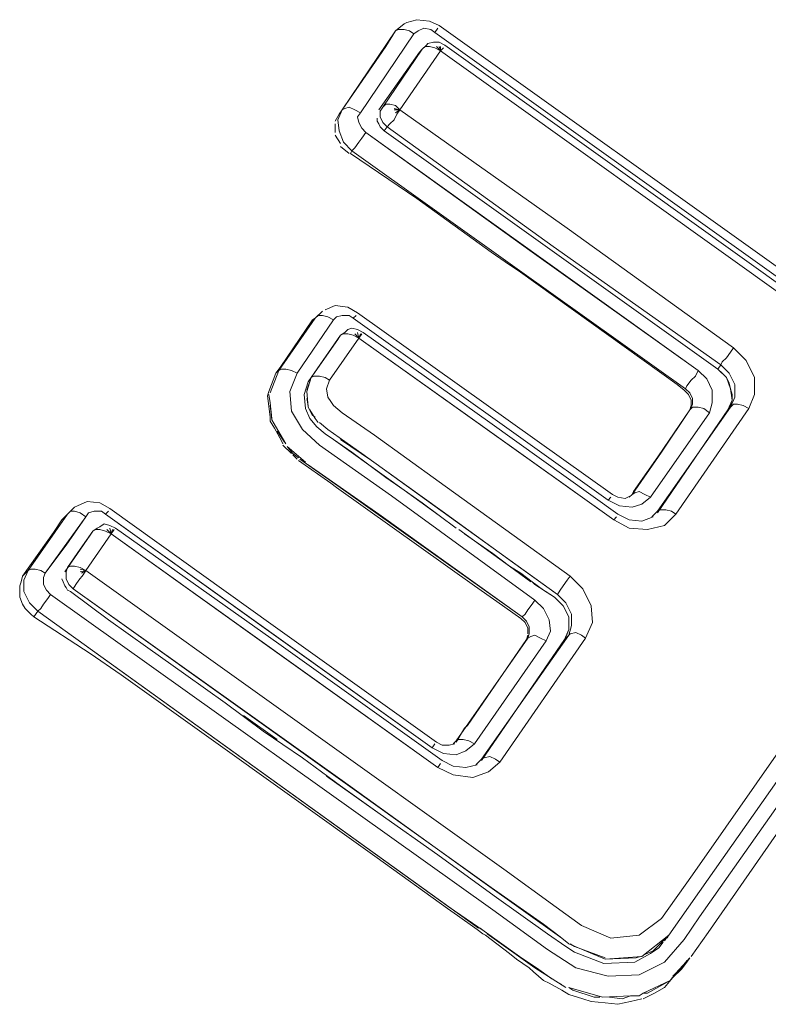
# Model space of a CAD drawing. Units: millimetres. Extents: x -2184 to 21936, y -422 to 15643.
# Drawn here: x 11214 to 11217, y 4580 to 4583 of the extents above; entities that cross this region are included whole.
import ezdxf

# ---------------------------------------------------------------- set-up
doc = ezdxf.new("R2010")
doc.units = ezdxf.units.MM
doc.layers.add('_____1', color=160, linetype='Continuous')

msp = doc.modelspace()

# ---------------------------------------------------------------- linework, layer by layer
at = {"layer": '_____1', "color": 7, "lineweight": 0}
for p, q in [((11215.3152, 4583.1317), (11215.344, 4583.1557)), ((11215.3152, 4583.1317), (11215.344, 4583.1557)), ((11215.344, 4583.1557), (11215.3536, 4583.1605)), ((11215.3536, 4583.1605), (11215.3872, 4583.1701)), ((11215.3872, 4583.1701), (11215.4304, 4583.1653)), ((11215.4304, 4583.1653), (11215.464, 4583.1509)), ((11216.9616, 4582.0805), (11215.464, 4583.1509)), ((11215.3152, 4583.1317), (11215.1328, 4582.8629)), ((11215.3152, 4583.1317), (11215.1328, 4582.8629)), ((11215.1952, 4582.8533), (11215.3776, 4583.1221)), ((11215.3776, 4583.1221), (11215.1952, 4582.8533)), ((11215.2816, 4583.0789), (11215.3056, 4583.1173)), ((11215.3152, 4583.1317), (11215.3056, 4583.1173)), ((11215.3152, 4583.1317), (11215.3056, 4583.1173)), ((11215.3152, 4583.1317), (11215.3248, 4583.1365)), ((11215.3248, 4583.1365), (11215.3152, 4583.1317)), ((11215.3248, 4583.1365), (11215.344, 4583.1365)), ((11215.344, 4583.1365), (11215.3248, 4583.1365)), ((11215.344, 4583.1365), (11215.3632, 4583.1317)), ((11215.3632, 4583.1317), (11215.344, 4583.1365)), ((11215.3632, 4583.1317), (11215.3776, 4583.1221)), ((11215.3776, 4583.1221), (11215.3632, 4583.1317)), ((11215.3776, 4583.1221), (11215.392, 4583.1317)), ((11215.3776, 4583.1221), (11215.392, 4583.1317)), ((11215.392, 4583.1317), (11215.4112, 4583.1413)), ((11215.392, 4583.1317), (11215.4112, 4583.1413)), ((11215.4112, 4583.1413), (11215.4352, 4583.1365)), ((11215.4112, 4583.1413), (11215.4352, 4583.1365)), ((11215.4352, 4583.1365), (11215.4496, 4583.1269)), ((11215.4352, 4583.1365), (11215.4496, 4583.1269)), ((11215.4592, 4583.1413), (11215.4496, 4583.1269)), ((11215.4592, 4583.1413), (11215.4496, 4583.1269)), ((11216.9472, 4582.0565), (11215.4496, 4583.1269)), ((11215.4496, 4583.1269), (11216.9472, 4582.0565)), ((11215.4064, 4583.0693), (11215.4208, 4583.0837)), ((11215.4208, 4583.0837), (11215.4064, 4583.0693)), ((11215.4256, 4583.0885), (11215.4208, 4583.0837)), ((11215.4448, 4583.0933), (11215.4256, 4583.0885)), ((11215.464, 4583.0933), (11215.4448, 4583.0933)), ((11215.4832, 4583.0837), (11215.464, 4583.0933)), ((11216.8848, 4582.0805), (11215.4832, 4583.0837)), ((11215.2816, 4583.0789), (11215.1232, 4582.8485)), ((11215.3968, 4583.0597), (11215.2576, 4582.8629)), ((11215.3968, 4583.0597), (11215.2576, 4582.8629)), ((11215.4064, 4583.0693), (11215.272, 4582.8725)), ((11215.4064, 4583.0693), (11215.272, 4582.8725)), ((11215.4688, 4583.0645), (11215.3296, 4582.8629)), ((11215.3296, 4582.8629), (11215.4688, 4583.0645)), ((11215.4064, 4583.0693), (11215.3968, 4583.0597)), ((11215.3968, 4583.0597), (11215.4064, 4583.0693)), ((11215.416, 4583.0789), (11215.4064, 4583.0693)), ((11215.416, 4583.0789), (11215.4064, 4583.0693)), ((11215.4304, 4583.0789), (11215.416, 4583.0789)), ((11215.4304, 4583.0789), (11215.416, 4583.0789)), ((11215.4496, 4583.0741), (11215.4304, 4583.0789)), ((11215.4496, 4583.0741), (11215.4304, 4583.0789)), ((11215.4688, 4583.0645), (11215.4496, 4583.0741)), ((11215.4688, 4583.0645), (11215.4496, 4583.0741)), ((11215.4688, 4583.0645), (11215.4544, 4583.0789)), ((11215.4688, 4583.0645), (11215.4544, 4583.0789)), ((11215.4688, 4583.0645), (11215.464, 4583.0789)), ((11215.4688, 4583.0645), (11215.464, 4583.0789)), ((11215.4688, 4583.0645), (11215.4688, 4583.0789)), ((11215.4688, 4583.0645), (11215.4688, 4583.0789)), ((11215.4784, 4583.0741), (11215.4688, 4583.0645)), ((11215.4688, 4583.0645), (11215.4784, 4583.0741)), ((11216.8704, 4582.0613), (11215.4688, 4583.0645)), ((11215.4688, 4583.0645), (11216.8704, 4582.0613)), ((11215.2816, 4582.8821), (11215.272, 4582.8725)), ((11215.2816, 4582.8821), (11215.272, 4582.8725)), ((11215.296, 4582.8821), (11215.2816, 4582.8821)), ((11215.296, 4582.8821), (11215.2816, 4582.8821)), ((11215.3152, 4582.8773), (11215.296, 4582.8821)), ((11215.3152, 4582.8773), (11215.296, 4582.8821)), ((11215.1232, 4582.8485), (11215.1088, 4582.8245)), ((11215.1184, 4582.8293), (11215.1328, 4582.8629)), ((11215.1184, 4582.8293), (11215.1328, 4582.8629)), ((11215.1328, 4582.8629), (11215.1232, 4582.8485)), ((11215.1328, 4582.8629), (11215.1232, 4582.8485)), ((11215.1424, 4582.8677), (11215.1328, 4582.8629)), ((11215.1328, 4582.8629), (11215.1424, 4582.8677)), ((11215.1568, 4582.8725), (11215.1424, 4582.8677)), ((11215.1424, 4582.8677), (11215.1568, 4582.8725)), ((11215.176, 4582.8629), (11215.1568, 4582.8725)), ((11215.1568, 4582.8725), (11215.176, 4582.8629)), ((11215.1952, 4582.8533), (11215.176, 4582.8629)), ((11215.176, 4582.8629), (11215.1952, 4582.8533)), ((11215.1856, 4582.8389), (11215.1952, 4582.8533)), ((11215.1856, 4582.8389), (11215.1952, 4582.8533)), ((11215.272, 4582.8725), (11215.2624, 4582.8581)), ((11215.272, 4582.8725), (11215.2624, 4582.8581)), ((11215.2624, 4582.8581), (11215.2624, 4582.8389)), ((11215.2624, 4582.8581), (11215.2624, 4582.8389)), ((11215.3296, 4582.8629), (11215.3104, 4582.8677)), ((11215.3296, 4582.8629), (11215.3104, 4582.8677)), ((11215.3296, 4582.8629), (11215.3104, 4582.8629)), ((11215.3296, 4582.8629), (11215.3104, 4582.8629)), ((11215.32, 4582.8485), (11215.3104, 4582.8293)), ((11215.32, 4582.8485), (11215.3104, 4582.8293)), ((11215.3296, 4582.8629), (11215.3152, 4582.8773)), ((11215.3296, 4582.8629), (11215.3152, 4582.8773)), ((11215.3296, 4582.8629), (11215.3152, 4582.8533)), ((11215.3296, 4582.8629), (11215.3152, 4582.8533)), ((11215.3296, 4582.8629), (11215.32, 4582.8485)), ((11215.3296, 4582.8629), (11215.32, 4582.8485)), ((11215.3296, 4582.8629), (11215.9008, 4582.4597)), ((11215.1088, 4582.8149), (11215.1088, 4582.7861)), ((11215.1232, 4582.7909), (11215.1184, 4582.8293)), ((11215.1232, 4582.7909), (11215.1184, 4582.8293)), ((11215.1904, 4582.8197), (11215.1856, 4582.8389)), ((11215.1904, 4582.8197), (11215.1856, 4582.8389)), ((11215.2, 4582.8005), (11215.1904, 4582.8197)), ((11215.2, 4582.8005), (11215.1904, 4582.8197)), ((11215.2528, 4582.8245), (11215.2528, 4582.8341)), ((11215.2528, 4582.8245), (11215.2576, 4582.8149)), ((11215.2576, 4582.8149), (11215.2624, 4582.8053)), ((11215.2624, 4582.8389), (11215.272, 4582.8197)), ((11215.2624, 4582.8389), (11215.272, 4582.8197)), ((11215.272, 4582.8197), (11215.2864, 4582.8053)), ((11215.272, 4582.8197), (11215.2864, 4582.8053)), ((11215.296, 4582.8149), (11215.2864, 4582.8053)), ((11215.296, 4582.8149), (11215.2864, 4582.8053)), ((11215.3104, 4582.8293), (11215.296, 4582.8149)), ((11215.3104, 4582.8293), (11215.296, 4582.8149)), ((11215.1376, 4582.7525), (11215.1232, 4582.7909)), ((11215.1376, 4582.7525), (11215.1232, 4582.7909)), ((11215.2144, 4582.7861), (11215.2, 4582.8005)), ((11215.2144, 4582.7861), (11215.2, 4582.8005)), ((11215.2, 4582.7669), (11215.2144, 4582.7861)), ((11215.2144, 4582.7861), (11215.2, 4582.7669)), ((11216.3472, 4581.9749), (11215.2144, 4582.7861)), ((11215.2144, 4582.7861), (11215.7808, 4582.3781)), ((11215.2624, 4582.8053), (11215.272, 4582.7957)), ((11215.2768, 4582.7909), (11215.272, 4582.7957)), ((11215.2768, 4582.7909), (11215.2864, 4582.8053)), ((11215.2768, 4582.7909), (11216.4144, 4581.9797)), ((11215.2768, 4582.7909), (11216.4144, 4581.9797)), ((11215.2864, 4582.8053), (11215.8528, 4582.3973)), ((11215.1088, 4582.7765), (11215.128, 4582.7477)), ((11215.1664, 4582.7237), (11215.1376, 4582.7525)), ((11215.1664, 4582.7237), (11215.1376, 4582.7525)), ((11215.176, 4582.7333), (11215.1904, 4582.7525)), ((11215.1904, 4582.7525), (11215.176, 4582.7333)), ((11215.1904, 4582.7525), (11215.2, 4582.7669)), ((11215.2, 4582.7669), (11215.1904, 4582.7525)), ((11215.128, 4582.7381), (11215.1568, 4582.7141)), ((11215.1664, 4582.7237), (11215.1616, 4582.7141)), ((11215.1616, 4582.7141), (11215.1664, 4582.7237)), ((11215.3872, 4582.5605), (11215.1616, 4582.7141)), ((11215.1664, 4582.7237), (11215.176, 4582.7333)), ((11215.176, 4582.7333), (11215.1664, 4582.7237)), ((11215.1664, 4582.7237), (11215.7376, 4582.3157)), ((11215.1664, 4582.7237), (11215.7376, 4582.3157)), ((11215.6416, 4582.3781), (11215.3872, 4582.5605)), ((11215.9008, 4582.4597), (11216.4672, 4582.0517)), ((11215.704, 4582.3349), (11215.6416, 4582.3781)), ((11215.7808, 4582.3781), (11216.3472, 4581.9749)), ((11215.8528, 4582.3973), (11216.424, 4581.9941)), ((11215.7328, 4582.3157), (11215.704, 4582.3349)), ((11216.2752, 4581.9269), (11215.7328, 4582.3157)), ((11215.7376, 4582.3157), (11216.304, 4581.9125)), ((11215.7376, 4582.3157), (11216.304, 4581.9125)), ((11215.0416, 4582.1525), (11215.0656, 4582.1765)), ((11215.0416, 4582.1525), (11215.0656, 4582.1765)), ((11215.0752, 4582.1813), (11215.1088, 4582.1957)), ((11215.1088, 4582.1957), (11215.152, 4582.1909)), ((11215.152, 4582.1909), (11215.1856, 4582.1717)), ((11215.0416, 4582.1525), (11214.9168, 4581.9749)), ((11215.0416, 4582.1525), (11214.9168, 4581.9749)), ((11214.9216, 4581.9845), (11215.032, 4582.1477)), ((11214.9792, 4581.9653), (11215.104, 4582.1477)), ((11215.104, 4582.1477), (11214.9792, 4581.9653)), ((11215.0416, 4582.1525), (11215.032, 4582.1477)), ((11215.032, 4582.1477), (11215.0416, 4582.1525)), ((11215.0416, 4582.1525), (11215.0512, 4582.1621)), ((11215.0512, 4582.1621), (11215.0416, 4582.1525)), ((11215.0512, 4582.1621), (11215.0656, 4582.1621)), ((11215.0656, 4582.1621), (11215.0512, 4582.1621)), ((11215.0656, 4582.1621), (11215.0848, 4582.1573)), ((11215.0848, 4582.1573), (11215.0656, 4582.1621)), ((11215.0848, 4582.1573), (11215.104, 4582.1477)), ((11215.104, 4582.1477), (11215.0848, 4582.1573)), ((11215.104, 4582.1477), (11215.1136, 4582.1573)), ((11215.104, 4582.1477), (11215.1136, 4582.1573)), ((11215.1136, 4582.1573), (11215.1328, 4582.1621)), ((11215.1136, 4582.1573), (11215.1328, 4582.1621)), ((11215.1328, 4582.1621), (11215.1568, 4582.1621)), ((11215.1328, 4582.1621), (11215.1568, 4582.1621)), ((11215.1568, 4582.1621), (11215.1712, 4582.1525)), ((11215.1568, 4582.1621), (11215.1712, 4582.1525)), ((11215.1808, 4582.1621), (11215.1712, 4582.1525)), ((11215.1712, 4582.1525), (11215.1808, 4582.1621)), ((11215.1712, 4582.1525), (11216.04, 4581.5333)), ((11216.04, 4581.5333), (11215.1712, 4582.1525)), ((11216.0544, 4581.5525), (11215.1856, 4582.1717)), ((11215.152, 4582.1141), (11215.1424, 4582.1045)), ((11215.1664, 4582.1189), (11215.152, 4582.1141)), ((11215.1856, 4582.1141), (11215.1664, 4582.1189)), ((11215.2048, 4582.1045), (11215.1856, 4582.1141)), ((11215.1184, 4582.0805), (11215.0176, 4581.9365)), ((11215.1184, 4582.0805), (11215.0176, 4581.9365)), ((11215.128, 4582.0949), (11215.0272, 4581.9509)), ((11215.128, 4582.0949), (11215.0272, 4581.9509)), ((11215.1904, 4582.0853), (11215.0896, 4581.9413)), ((11215.0896, 4581.9413), (11215.1904, 4582.0853)), ((11215.128, 4582.0949), (11215.1184, 4582.0805)), ((11215.1184, 4582.0805), (11215.128, 4582.0949)), ((11215.1424, 4582.1045), (11215.128, 4582.0949)), ((11215.128, 4582.0949), (11215.1424, 4582.1045)), ((11215.1376, 4582.0997), (11215.128, 4582.0949)), ((11215.1376, 4582.0997), (11215.128, 4582.0949)), ((11215.152, 4582.0997), (11215.1376, 4582.0997)), ((11215.152, 4582.0997), (11215.1376, 4582.0997)), ((11215.1712, 4582.0949), (11215.152, 4582.0997)), ((11215.1712, 4582.0949), (11215.152, 4582.0997)), ((11215.1904, 4582.0853), (11215.1712, 4582.0949)), ((11215.1904, 4582.0853), (11215.1712, 4582.0949)), ((11215.1904, 4582.0853), (11215.176, 4582.0997)), ((11215.1904, 4582.0853), (11215.176, 4582.0997)), ((11215.1904, 4582.0853), (11215.1856, 4582.1045)), ((11215.1904, 4582.0853), (11215.1856, 4582.1045)), ((11215.1904, 4582.0853), (11215.2, 4582.0997)), ((11215.1904, 4582.0853), (11215.1952, 4582.0997)), ((11215.1904, 4582.0853), (11215.1952, 4582.0997)), ((11215.1904, 4582.0853), (11215.2, 4582.0997)), ((11215.6272, 4581.7733), (11215.1904, 4582.0853)), ((11215.1904, 4582.0853), (11216.0592, 4581.4661)), ((11215.6368, 4581.7973), (11215.2048, 4582.1045)), ((11216.4672, 4582.0517), (11216.4576, 4582.0373)), ((11216.4672, 4582.0517), (11216.4576, 4582.0373)), ((11216.4672, 4582.0517), (11216.5104, 4582.0085)), ((11216.5104, 4582.0085), (11216.4672, 4582.0517)), ((11216.4432, 4582.0181), (11216.4288, 4582.0037)), ((11216.4432, 4582.0181), (11216.4288, 4582.0037)), ((11216.4576, 4582.0373), (11216.4432, 4582.0181)), ((11216.4576, 4582.0373), (11216.4432, 4582.0181)), ((11216.5104, 4582.0085), (11216.5392, 4581.9509)), ((11216.5392, 4581.9509), (11216.5104, 4582.0085)), ((11214.9168, 4581.9749), (11214.888, 4581.8981)), ((11214.888, 4581.8981), (11214.9168, 4581.9749)), ((11214.9072, 4581.9653), (11214.9216, 4581.9845)), ((11214.9168, 4581.9749), (11214.9072, 4581.9653)), ((11214.9072, 4581.9653), (11214.9168, 4581.9749)), ((11214.9168, 4581.9749), (11214.9264, 4581.9797)), ((11214.9264, 4581.9797), (11214.9168, 4581.9749)), ((11214.9264, 4581.9797), (11214.9408, 4581.9797)), ((11214.9408, 4581.9797), (11214.9264, 4581.9797)), ((11214.9408, 4581.9797), (11214.96, 4581.9749)), ((11214.96, 4581.9749), (11214.9408, 4581.9797)), ((11214.96, 4581.9749), (11214.9792, 4581.9653)), ((11214.9792, 4581.9653), (11214.96, 4581.9749)), ((11216.3472, 4581.9749), (11216.3376, 4581.9557)), ((11216.3472, 4581.9749), (11216.3376, 4581.9557)), ((11216.3472, 4581.9749), (11216.376, 4581.9461)), ((11216.376, 4581.9461), (11216.3472, 4581.9749)), ((11216.424, 4581.9941), (11216.4144, 4581.9797)), ((11216.4144, 4581.9797), (11216.424, 4581.9941)), ((11216.4144, 4581.9797), (11216.4288, 4581.9653)), ((11216.4144, 4581.9797), (11216.4432, 4581.9509)), ((11216.4288, 4582.0037), (11216.424, 4581.9941)), ((11216.4288, 4582.0037), (11216.424, 4581.9941)), ((11216.4528, 4581.9653), (11216.424, 4581.9941)), ((11216.424, 4581.9941), (11216.4528, 4581.9653)), ((11214.9072, 4581.9653), (11214.8832, 4581.9029)), ((11214.9552, 4581.9029), (11214.9792, 4581.9653)), ((11214.9792, 4581.9653), (11214.9552, 4581.9029)), ((11215.0128, 4581.9077), (11215.0272, 4581.9509)), ((11215.0272, 4581.9509), (11215.0128, 4581.9029)), ((11215.0176, 4581.9365), (11215.0272, 4581.9509)), ((11215.0368, 4581.9557), (11215.0272, 4581.9509)), ((11215.0272, 4581.9509), (11215.0368, 4581.9557)), ((11215.056, 4581.9557), (11215.0368, 4581.9557)), ((11215.0368, 4581.9557), (11215.056, 4581.9557)), ((11215.0752, 4581.9509), (11215.056, 4581.9557)), ((11215.056, 4581.9557), (11215.0752, 4581.9509)), ((11215.0896, 4581.9413), (11215.0752, 4581.9509)), ((11215.0752, 4581.9509), (11215.0896, 4581.9413)), ((11215.08, 4581.9125), (11215.0896, 4581.9413)), ((11215.0896, 4581.9413), (11215.08, 4581.9125)), ((11216.3232, 4581.9413), (11216.3088, 4581.9221)), ((11216.3232, 4581.9413), (11216.3088, 4581.9221)), ((11216.3376, 4581.9557), (11216.3232, 4581.9413)), ((11216.3376, 4581.9557), (11216.3232, 4581.9413)), ((11216.376, 4581.9461), (11216.3952, 4581.9077)), ((11216.3952, 4581.9077), (11216.376, 4581.9461)), ((11216.4432, 4581.9509), (11216.4288, 4581.9653)), ((11216.4432, 4581.9509), (11216.4528, 4581.9317)), ((11216.4432, 4581.9509), (11216.4576, 4581.9125)), ((11216.472, 4581.9269), (11216.4528, 4581.9653)), ((11216.4528, 4581.9653), (11216.472, 4581.9269)), ((11216.5392, 4581.9509), (11216.5392, 4581.8933)), ((11216.5392, 4581.8933), (11216.5392, 4581.9509)), ((11215.0176, 4581.9365), (11215.0032, 4581.8933)), ((11215.0176, 4581.9365), (11215.0032, 4581.8933)), ((11215.0848, 4581.8837), (11215.08, 4581.9125)), ((11215.08, 4581.9125), (11215.0848, 4581.8837)), ((11216.2992, 4581.9077), (11216.2752, 4581.9269)), ((11216.3088, 4581.9221), (11216.304, 4581.9125)), ((11216.3088, 4581.9221), (11216.304, 4581.9125)), ((11216.304, 4581.9125), (11216.3184, 4581.8981)), ((11216.3184, 4581.8981), (11216.304, 4581.9125)), ((11216.4576, 4581.9125), (11216.4528, 4581.9317)), ((11216.4576, 4581.9125), (11216.4624, 4581.8933)), ((11216.4576, 4581.9125), (11216.4624, 4581.8741)), ((11216.472, 4581.8837), (11216.472, 4581.9269)), ((11216.472, 4581.9269), (11216.472, 4581.8837)), ((11214.8832, 4581.9029), (11214.8784, 4581.8885)), ((11214.8784, 4581.8885), (11214.888, 4581.8165)), ((11214.8832, 4581.8933), (11214.888, 4581.8645)), ((11214.96, 4581.8357), (11214.9552, 4581.9029)), ((11214.9552, 4581.9029), (11214.96, 4581.8357)), ((11215.0032, 4581.8933), (11215.008, 4581.8453)), ((11215.0032, 4581.8933), (11215.008, 4581.8453)), ((11215.0128, 4581.9029), (11215.0176, 4581.8501)), ((11215.0176, 4581.8549), (11215.0128, 4581.8789)), ((11215.0944, 4581.8693), (11215.0848, 4581.8837)), ((11215.0848, 4581.8837), (11215.0944, 4581.8693)), ((11216.2992, 4581.9077), (11216.3136, 4581.8933)), ((11216.3136, 4581.8933), (11216.3232, 4581.8741)), ((11216.3184, 4581.8981), (11216.328, 4581.8789)), ((11216.328, 4581.8789), (11216.3184, 4581.8981)), ((11216.328, 4581.8789), (11216.328, 4581.8597)), ((11216.328, 4581.8597), (11216.328, 4581.8789)), ((11216.3952, 4581.9077), (11216.3952, 4581.8645)), ((11216.3952, 4581.8645), (11216.3952, 4581.9077)), ((11216.4576, 4581.8501), (11216.472, 4581.8837)), ((11216.472, 4581.8837), (11216.4576, 4581.8501)), ((11216.4624, 4581.8741), (11216.4624, 4581.8933)), ((11216.5392, 4581.8933), (11216.52, 4581.8453)), ((11216.52, 4581.8453), (11216.5392, 4581.8933)), ((11214.8928, 4581.8117), (11214.888, 4581.8645)), ((11214.888, 4581.8549), (11214.8928, 4581.8069)), ((11215.008, 4581.8453), (11215.0224, 4581.8117)), ((11215.008, 4581.8453), (11215.0224, 4581.8117)), ((11215.0176, 4581.8501), (11215.032, 4581.8213)), ((11215.104, 4581.8549), (11215.0944, 4581.8693)), ((11215.0944, 4581.8693), (11215.104, 4581.8549)), ((11215.1328, 4581.8309), (11215.104, 4581.8549)), ((11215.104, 4581.8549), (11215.1328, 4581.8309)), ((11216.4576, 4581.8501), (11216.208, 4581.4949)), ((11216.4576, 4581.8501), (11216.208, 4581.4949)), ((11216.52, 4581.8453), (11216.2704, 4581.4853)), ((11216.2704, 4581.4853), (11216.52, 4581.8453)), ((11216.328, 4581.8597), (11216.3184, 4581.8405)), ((11216.3184, 4581.8405), (11216.328, 4581.8597)), ((11216.3232, 4581.8549), (11216.3184, 4581.8405)), ((11216.328, 4581.8501), (11216.3184, 4581.8405)), ((11216.328, 4581.8501), (11216.3184, 4581.8405)), ((11216.3232, 4581.8741), (11216.3232, 4581.8549)), ((11216.3472, 4581.8501), (11216.328, 4581.8501)), ((11216.3472, 4581.8501), (11216.328, 4581.8501)), ((11216.3664, 4581.8453), (11216.3472, 4581.8501)), ((11216.3664, 4581.8453), (11216.3472, 4581.8501)), ((11216.3856, 4581.8309), (11216.3664, 4581.8453)), ((11216.3856, 4581.8309), (11216.3664, 4581.8453)), ((11216.3952, 4581.8645), (11216.3856, 4581.8309)), ((11216.3856, 4581.8309), (11216.3952, 4581.8645)), ((11216.4624, 4581.8741), (11216.448, 4581.8405)), ((11216.448, 4581.8405), (11216.4576, 4581.8549)), ((11216.4576, 4581.8501), (11216.448, 4581.8405)), ((11216.4576, 4581.8501), (11216.448, 4581.8405)), ((11216.4624, 4581.8741), (11216.4576, 4581.8549)), ((11216.4672, 4581.8597), (11216.4576, 4581.8501)), ((11216.4672, 4581.8597), (11216.4576, 4581.8501)), ((11216.4816, 4581.8597), (11216.4672, 4581.8597)), ((11216.4816, 4581.8597), (11216.4672, 4581.8597)), ((11216.5008, 4581.8549), (11216.4816, 4581.8597)), ((11216.5008, 4581.8549), (11216.4816, 4581.8597)), ((11216.52, 4581.8453), (11216.5008, 4581.8549)), ((11216.52, 4581.8453), (11216.5008, 4581.8549)), ((11214.888, 4581.8165), (11214.888, 4581.8021)), ((11214.9984, 4581.7733), (11214.96, 4581.8357)), ((11214.96, 4581.8357), (11214.9984, 4581.7733)), ((11215.032, 4581.8261), (11215.0224, 4581.8405)), ((11215.0224, 4581.8117), (11215.0464, 4581.7829)), ((11215.0224, 4581.8117), (11215.0464, 4581.7829)), ((11215.0416, 4581.8117), (11215.032, 4581.8261)), ((11215.032, 4581.8213), (11215.0416, 4581.8165)), ((11215.0416, 4581.8117), (11215.0512, 4581.7973)), ((11215.2432, 4581.7541), (11215.1328, 4581.8309)), ((11215.1328, 4581.8309), (11215.2432, 4581.7541)), ((11216.3184, 4581.8405), (11216.1216, 4581.5525)), ((11216.184, 4581.5429), (11216.3856, 4581.8309)), ((11216.3856, 4581.8309), (11216.184, 4581.5429)), ((11216.208, 4581.4901), (11216.448, 4581.8405)), ((11216.448, 4581.8405), (11216.208, 4581.4901)), ((11216.3184, 4581.8405), (11216.2224, 4581.6965)), ((11216.2272, 4581.7061), (11216.3184, 4581.8405)), ((11214.888, 4581.8021), (11214.9024, 4581.7781)), ((11214.8928, 4581.8069), (11214.9408, 4581.7253)), ((11214.9024, 4581.7781), (11214.9264, 4581.7349)), ((11215.0464, 4581.7829), (11215.0752, 4581.7589)), ((11215.0464, 4581.7829), (11215.0752, 4581.7589)), ((11215.0848, 4581.7733), (11215.056, 4581.7973)), ((11215.056, 4581.7973), (11215.0848, 4581.7733)), ((11216.0736, 4581.4853), (11215.6368, 4581.7973)), ((11214.936, 4581.7301), (11214.912, 4581.7685)), ((11215.056, 4581.7205), (11214.9984, 4581.7733)), ((11214.9984, 4581.7733), (11215.056, 4581.7205)), ((11215.0752, 4581.7589), (11215.104, 4581.7397)), ((11215.0752, 4581.7589), (11215.104, 4581.7397)), ((11215.0848, 4581.7733), (11215.2, 4581.6917)), ((11215.464, 4581.5957), (11215.2432, 4581.7541)), ((11215.2432, 4581.7541), (11215.464, 4581.5957)), ((11216.0592, 4581.4661), (11215.6272, 4581.7733)), ((11214.9264, 4581.7349), (11214.9312, 4581.7253)), ((11214.9312, 4581.7205), (11214.96, 4581.6917)), ((11214.9456, 4581.7157), (11215.008, 4581.6629)), ((11214.9648, 4581.6917), (11214.9456, 4581.7157)), ((11215.3008, 4581.5477), (11215.056, 4581.7205)), ((11215.056, 4581.7205), (11215.3008, 4581.5477)), ((11215.104, 4581.7397), (11215.224, 4581.6533)), ((11215.104, 4581.7397), (11215.1664, 4581.6965)), ((11215.2336, 4581.6677), (11215.128, 4581.7397)), ((11214.984, 4581.6773), (11214.9648, 4581.6917)), ((11214.9648, 4581.6869), (11214.9792, 4581.6725)), ((11215.1664, 4581.6965), (11215.224, 4581.6533)), ((11215.2, 4581.6917), (11215.4208, 4581.5333)), ((11216.2224, 4581.6965), (11216.1216, 4581.5525)), ((11216.1264, 4581.5621), (11216.2176, 4581.6917)), ((11216.2176, 4581.6917), (11216.2272, 4581.7061)), ((11214.984, 4581.6677), (11215.0944, 4581.5909)), ((11215.1184, 4581.5813), (11214.9888, 4581.6725)), ((11215.0176, 4581.6533), (11215.2576, 4581.4853)), ((11215.224, 4581.6533), (11215.344, 4581.5669)), ((11215.224, 4581.6533), (11215.2816, 4581.6101)), ((11215.3536, 4581.5813), (11215.2336, 4581.6677)), ((11215.2816, 4581.6101), (11215.344, 4581.5669)), ((11215.0944, 4581.5909), (11215.1136, 4581.5765)), ((11215.1136, 4581.5765), (11215.584, 4581.2405)), ((11215.7472, 4581.1349), (11215.1184, 4581.5813)), ((11215.4736, 4581.4949), (11215.3536, 4581.5813)), ((11215.9104, 4581.2741), (11215.464, 4581.5957)), ((11215.464, 4581.5957), (11215.9104, 4581.2741)), ((11215.7904, 4581.1925), (11215.3008, 4581.5477)), ((11215.3008, 4581.5477), (11215.7904, 4581.1925)), ((11215.344, 4581.5669), (11215.464, 4581.4805)), ((11215.344, 4581.5669), (11215.4064, 4581.5237)), ((11216.04, 4581.5333), (11216.0496, 4581.5429)), ((11216.04, 4581.5333), (11216.0496, 4581.5429)), ((11216.0736, 4581.5429), (11216.0544, 4581.5525)), ((11216.0976, 4581.5381), (11216.0736, 4581.5429)), ((11216.1168, 4581.5477), (11216.0976, 4581.5381)), ((11216.1216, 4581.5525), (11216.112, 4581.5429)), ((11216.1216, 4581.5525), (11216.112, 4581.5429)), ((11216.1216, 4581.5525), (11216.1264, 4581.5621)), ((11216.1312, 4581.5573), (11216.1216, 4581.5525)), ((11216.1312, 4581.5573), (11216.1216, 4581.5525)), ((11216.1456, 4581.5621), (11216.1312, 4581.5573)), ((11216.1456, 4581.5621), (11216.1312, 4581.5573)), ((11216.1648, 4581.5525), (11216.1456, 4581.5621)), ((11216.1648, 4581.5525), (11216.1456, 4581.5621)), ((11216.184, 4581.5429), (11216.1552, 4581.5189)), ((11216.1552, 4581.5189), (11216.184, 4581.5429)), ((11216.184, 4581.5429), (11216.1648, 4581.5525)), ((11216.184, 4581.5429), (11216.1648, 4581.5525)), ((11214.1968, 4581.4853), (11214.2208, 4581.5093)), ((11214.1968, 4581.4853), (11214.2208, 4581.5093)), ((11214.2208, 4581.5093), (11214.2304, 4581.5141)), ((11214.2304, 4581.5141), (11214.264, 4581.5285)), ((11214.264, 4581.5285), (11214.3072, 4581.5237)), ((11214.3072, 4581.5237), (11214.3408, 4581.5045)), ((11215.4064, 4581.5237), (11215.464, 4581.4805)), ((11215.4208, 4581.5333), (11215.8672, 4581.2117)), ((11216.0784, 4581.5141), (11216.04, 4581.5333)), ((11216.04, 4581.5333), (11216.0784, 4581.5141)), ((11216.1216, 4581.5093), (11216.0784, 4581.5141)), ((11216.0784, 4581.5141), (11216.1216, 4581.5093)), ((11216.1552, 4581.5189), (11216.1216, 4581.5093)), ((11216.1216, 4581.5093), (11216.1552, 4581.5189)), ((11214.1968, 4581.4853), (11214.0624, 4581.2933)), ((11214.12, 4581.2837), (11214.2592, 4581.4757)), ((11214.1968, 4581.4853), (11214.1296, 4581.3893)), ((11214.1968, 4581.4853), (11214.1776, 4581.4661)), ((11214.1968, 4581.4853), (11214.1776, 4581.4661)), ((11214.2592, 4581.4757), (11214.192, 4581.3797)), ((11214.1968, 4581.4853), (11214.2064, 4581.4949)), ((11214.2064, 4581.4949), (11214.1968, 4581.4853)), ((11214.2064, 4581.4949), (11214.2208, 4581.4949)), ((11214.2208, 4581.4949), (11214.2064, 4581.4949)), ((11214.2208, 4581.4949), (11214.24, 4581.4901)), ((11214.24, 4581.4901), (11214.2208, 4581.4949)), ((11214.24, 4581.4901), (11214.2592, 4581.4757)), ((11214.2592, 4581.4757), (11214.24, 4581.4901)), ((11214.2592, 4581.4757), (11214.2688, 4581.4901)), ((11214.2592, 4581.4757), (11214.2688, 4581.4901)), ((11214.2688, 4581.4901), (11214.288, 4581.4949)), ((11214.2688, 4581.4901), (11214.288, 4581.4949)), ((11214.288, 4581.4949), (11214.312, 4581.4949)), ((11214.288, 4581.4949), (11214.312, 4581.4949)), ((11214.312, 4581.4949), (11214.3264, 4581.4853)), ((11214.312, 4581.4949), (11214.3264, 4581.4853)), ((11214.3264, 4581.4853), (11214.336, 4581.4949)), ((11214.336, 4581.4949), (11214.3264, 4581.4853)), ((11214.8832, 4581.0869), (11214.3264, 4581.4853)), ((11214.3264, 4581.4853), (11215.44, 4580.6885)), ((11214.8976, 4581.1061), (11214.3408, 4581.5045)), ((11215.2576, 4581.4853), (11215.7472, 4581.1349)), ((11215.464, 4581.4805), (11215.5216, 4581.4373)), ((11215.7136, 4581.3221), (11215.4736, 4581.4949)), ((11216.0592, 4581.4661), (11216.0688, 4581.4757)), ((11216.0592, 4581.4661), (11216.0688, 4581.4757)), ((11216.112, 4581.4661), (11216.0736, 4581.4853)), ((11216.1936, 4581.4757), (11216.1552, 4581.4613)), ((11216.1888, 4581.4757), (11216.208, 4581.4949)), ((11216.208, 4581.4949), (11216.1888, 4581.4757)), ((11216.2176, 4581.4997), (11216.208, 4581.4949)), ((11216.2176, 4581.4997), (11216.208, 4581.4949)), ((11216.2368, 4581.4997), (11216.2176, 4581.4997)), ((11216.2368, 4581.4997), (11216.2176, 4581.4997)), ((11216.232, 4581.4469), (11216.2704, 4581.4853)), ((11216.2704, 4581.4853), (11216.232, 4581.4469)), ((11216.256, 4581.4949), (11216.2368, 4581.4997)), ((11216.256, 4581.4949), (11216.2368, 4581.4997)), ((11216.2704, 4581.4853), (11216.256, 4581.4949)), ((11216.2704, 4581.4853), (11216.256, 4581.4949)), ((11214.1488, 4581.4229), (11214.1776, 4581.4661)), ((11214.3072, 4581.4421), (11214.2976, 4581.4373)), ((11214.3216, 4581.4517), (11214.3072, 4581.4421)), ((11214.3408, 4581.4469), (11214.3216, 4581.4517)), ((11214.36, 4581.4373), (11214.3408, 4581.4469)), ((11216.0592, 4581.4661), (11216.112, 4581.4373)), ((11216.112, 4581.4373), (11216.0592, 4581.4661)), ((11216.1552, 4581.4613), (11216.112, 4581.4661)), ((11216.1744, 4581.4325), (11216.232, 4581.4469)), ((11216.232, 4581.4469), (11216.1744, 4581.4325)), ((11214.1488, 4581.4229), (11214.0432, 4581.2741)), ((11214.2736, 4581.4133), (11214.1872, 4581.2885)), ((11214.2736, 4581.4133), (11214.1872, 4581.2885)), ((11214.2832, 4581.4277), (11214.1968, 4581.3029)), ((11214.2832, 4581.4277), (11214.24, 4581.3653)), ((11214.2592, 4581.2933), (11214.3456, 4581.4181)), ((11214.2832, 4581.4277), (11214.2736, 4581.4133)), ((11214.2832, 4581.4277), (11214.2736, 4581.4133)), ((11214.2976, 4581.4373), (11214.2832, 4581.4277)), ((11214.2832, 4581.4277), (11214.2976, 4581.4373)), ((11214.2928, 4581.4325), (11214.2832, 4581.4277)), ((11214.2928, 4581.4325), (11214.2832, 4581.4277)), ((11214.3072, 4581.4325), (11214.2928, 4581.4325)), ((11214.3072, 4581.4325), (11214.2928, 4581.4325)), ((11214.3456, 4581.4181), (11214.3024, 4581.3557)), ((11214.3264, 4581.4277), (11214.3072, 4581.4325)), ((11214.3264, 4581.4277), (11214.3072, 4581.4325)), ((11214.3456, 4581.4181), (11214.3264, 4581.4277)), ((11214.3456, 4581.4181), (11214.3264, 4581.4277)), ((11214.3456, 4581.4181), (11214.3312, 4581.4325)), ((11214.3456, 4581.4181), (11214.3312, 4581.4325)), ((11214.3456, 4581.4181), (11214.3408, 4581.4373)), ((11214.3456, 4581.4181), (11214.3408, 4581.4373)), ((11214.3456, 4581.4181), (11214.3504, 4581.4325)), ((11214.3456, 4581.4181), (11214.3504, 4581.4325)), ((11214.3456, 4581.4181), (11214.3552, 4581.4325)), ((11214.3456, 4581.4181), (11214.3552, 4581.4325)), ((11214.3456, 4581.4181), (11215.4592, 4580.6213)), ((11214.9024, 4581.0197), (11214.3456, 4581.4181)), ((11214.9168, 4581.0437), (11214.36, 4581.4373)), ((11215.5312, 4581.4325), (11215.704, 4581.3077)), ((11215.5504, 4581.4181), (11215.584, 4581.3941)), ((11216.112, 4581.4373), (11216.1744, 4581.4325)), ((11216.1744, 4581.4325), (11216.112, 4581.4373)), ((11214.1296, 4581.3893), (11214.0624, 4581.2933)), ((11214.192, 4581.3797), (11214.12, 4581.2837)), ((11215.584, 4581.3941), (11215.6464, 4581.3509)), ((11214.24, 4581.3653), (11214.1968, 4581.3029)), ((11214.3024, 4581.3557), (11214.2592, 4581.2933)), ((11215.6464, 4581.3509), (11215.704, 4581.3077)), ((11214.2064, 4581.3077), (11214.1968, 4581.3029)), ((11214.2064, 4581.3077), (11214.1968, 4581.3029)), ((11214.2208, 4581.3077), (11214.2064, 4581.3077)), ((11214.2208, 4581.3077), (11214.2064, 4581.3077)), ((11214.24, 4581.3029), (11214.2208, 4581.3077)), ((11214.24, 4581.3029), (11214.2208, 4581.3077)), ((11215.704, 4581.3077), (11215.776, 4581.2549)), ((11215.704, 4581.3077), (11215.7424, 4581.2837)), ((11215.8672, 4581.2117), (11215.7136, 4581.3221)), ((11214.0432, 4581.2741), (11214.0384, 4581.2549)), ((11214.0624, 4581.2933), (11214.0432, 4581.2741)), ((11214.0624, 4581.2933), (11214.0432, 4581.2741)), ((11214.048, 4581.2597), (11214.0624, 4581.2933)), ((11214.048, 4581.2597), (11214.0624, 4581.2933)), ((11214.072, 4581.2981), (11214.0624, 4581.2933)), ((11214.0624, 4581.2933), (11214.072, 4581.2981)), ((11214.0864, 4581.2981), (11214.072, 4581.2981)), ((11214.072, 4581.2981), (11214.0864, 4581.2981)), ((11214.1056, 4581.2933), (11214.0864, 4581.2981)), ((11214.0864, 4581.2981), (11214.1056, 4581.2933)), ((11214.12, 4581.2837), (11214.1056, 4581.2933)), ((11214.1056, 4581.2933), (11214.12, 4581.2837)), ((11214.1152, 4581.2693), (11214.12, 4581.2837)), ((11214.1152, 4581.2693), (11214.12, 4581.2837)), ((11214.192, 4581.2885), (11214.1968, 4581.3029)), ((11214.1968, 4581.3029), (11214.192, 4581.2885)), ((11214.192, 4581.2645), (11214.192, 4581.2885)), ((11214.192, 4581.2885), (11214.192, 4581.2645)), ((11214.2352, 4581.2597), (11214.2496, 4581.2789)), ((11214.2496, 4581.2789), (11214.2352, 4581.2597)), ((11214.2592, 4581.2933), (11214.24, 4581.3029)), ((11214.2592, 4581.2933), (11214.24, 4581.3029)), ((11214.2592, 4581.2933), (11214.24, 4581.2981)), ((11214.2592, 4581.2933), (11214.24, 4581.2981)), ((11214.2592, 4581.2933), (11214.24, 4581.2885)), ((11214.2592, 4581.2933), (11214.24, 4581.2885)), ((11214.2592, 4581.2933), (11214.2448, 4581.2837)), ((11214.2592, 4581.2933), (11214.2448, 4581.2837)), ((11214.2496, 4581.2789), (11214.2592, 4581.2933)), ((11214.2592, 4581.2933), (11214.2496, 4581.2789)), ((11214.2592, 4581.2933), (11215.6848, 4580.2757)), ((11215.6848, 4580.2757), (11214.2592, 4581.2933)), ((11215.7424, 4581.2837), (11215.7808, 4581.2549)), ((11215.9104, 4581.2741), (11215.9008, 4581.2597)), ((11215.9008, 4581.2597), (11215.9104, 4581.2741)), ((11215.9104, 4581.2741), (11215.9536, 4581.2309)), ((11215.9104, 4581.2741), (11215.9536, 4581.2309)), ((11214.0384, 4581.2549), (11214.0336, 4581.2405)), ((11214.0336, 4581.2405), (11214.0336, 4581.2165)), ((11214.048, 4581.2213), (11214.048, 4581.2597)), ((11214.048, 4581.2213), (11214.048, 4581.2597)), ((11214.1152, 4581.2453), (11214.1152, 4581.2693)), ((11214.1152, 4581.2453), (11214.1152, 4581.2693)), ((11214.1248, 4581.2261), (11214.1152, 4581.2453)), ((11214.1248, 4581.2261), (11214.1152, 4581.2453)), ((11214.1776, 4581.2645), (11214.1824, 4581.2549)), ((11214.1824, 4581.2549), (11214.1872, 4581.2405)), ((11214.1872, 4581.2405), (11214.192, 4581.2357)), ((11214.2016, 4581.2453), (11214.192, 4581.2645)), ((11214.192, 4581.2645), (11214.2016, 4581.2453)), ((11214.216, 4581.2309), (11214.2016, 4581.2453)), ((11214.2016, 4581.2453), (11214.216, 4581.2309)), ((11214.216, 4581.2309), (11214.2256, 4581.2453)), ((11214.2256, 4581.2453), (11214.216, 4581.2309)), ((11214.2256, 4581.2453), (11214.2352, 4581.2597)), ((11214.2352, 4581.2597), (11214.2256, 4581.2453)), ((11215.584, 4581.2405), (11215.6608, 4581.1877)), ((11215.7808, 4581.2549), (11215.7712, 4581.2597)), ((11215.7904, 4581.2453), (11215.7808, 4581.2549)), ((11215.7808, 4581.2549), (11215.8192, 4581.2261)), ((11215.7904, 4581.2453), (11215.8576, 4581.2021)), ((11215.8864, 4581.2405), (11215.8768, 4581.2261)), ((11215.8768, 4581.2261), (11215.8864, 4581.2405)), ((11215.9008, 4581.2597), (11215.8864, 4581.2405)), ((11215.8864, 4581.2405), (11215.9008, 4581.2597)), ((11214.0336, 4581.2165), (11214.0336, 4581.2021)), ((11214.0672, 4581.1829), (11214.048, 4581.2213)), ((11214.0672, 4581.1829), (11214.048, 4581.2213)), ((11214.1392, 4581.2117), (11214.1248, 4581.2261)), ((11214.1392, 4581.2117), (11214.1248, 4581.2261)), ((11214.1296, 4581.1973), (11214.1392, 4581.2117)), ((11214.1296, 4581.1973), (11214.1392, 4581.2117)), ((11214.1392, 4581.2117), (11215.6464, 4580.1365)), ((11215.6464, 4580.1365), (11214.1392, 4581.2117)), ((11214.192, 4581.2357), (11214.1968, 4581.2261)), ((11214.1968, 4581.2261), (11214.2064, 4581.2213)), ((11214.2064, 4581.2213), (11214.336, 4581.1253)), ((11215.1328, 4580.5781), (11214.216, 4581.2309)), ((11214.216, 4581.2309), (11215.6416, 4580.2133)), ((11215.8576, 4581.2021), (11215.8192, 4581.2261)), ((11215.8768, 4581.2261), (11215.8672, 4581.2117)), ((11215.8672, 4581.2117), (11215.8768, 4581.2261)), ((11215.8672, 4581.2117), (11215.896, 4581.1829)), ((11215.896, 4581.1829), (11215.8672, 4581.2117)), ((11215.9536, 4581.2309), (11215.9824, 4581.1733)), ((11215.9824, 4581.1733), (11215.9536, 4581.2309)), ((11214.0336, 4581.2021), (11214.0432, 4581.1781)), ((11214.0432, 4581.1781), (11214.0528, 4581.1637)), ((11214.096, 4581.1541), (11214.0672, 4581.1829)), ((11214.096, 4581.1541), (11214.0672, 4581.1829)), ((11214.1056, 4581.1637), (11214.1152, 4581.1781)), ((11214.1056, 4581.1637), (11214.1152, 4581.1781)), ((11214.1152, 4581.1781), (11214.1296, 4581.1973)), ((11214.1152, 4581.1781), (11214.1296, 4581.1973)), ((11215.6608, 4581.1877), (11215.7424, 4581.1301)), ((11215.7664, 4581.1589), (11215.7808, 4581.1781)), ((11215.7808, 4581.1781), (11215.7664, 4581.1589)), ((11215.7808, 4581.1781), (11215.7904, 4581.1925)), ((11215.7904, 4581.1925), (11215.7808, 4581.1781)), ((11215.7904, 4581.1925), (11215.8192, 4581.1637)), ((11215.7904, 4581.1925), (11215.8192, 4581.1637)), ((11215.8576, 4581.2021), (11215.8864, 4581.1733)), ((11215.8576, 4581.2021), (11215.872, 4581.1877)), ((11215.8864, 4581.1733), (11215.872, 4581.1877)), ((11215.8864, 4581.1733), (11215.9056, 4581.1349)), ((11215.8864, 4581.1733), (11215.896, 4581.1541)), ((11215.896, 4581.1829), (11215.9152, 4581.1445)), ((11215.9152, 4581.1445), (11215.896, 4581.1829)), ((11215.9824, 4581.1733), (11215.9872, 4581.1157)), ((11215.9872, 4581.1157), (11215.9824, 4581.1733)), ((11214.0528, 4581.1637), (11214.072, 4581.1445)), ((11214.072, 4581.1445), (11214.0816, 4581.1349)), ((11214.096, 4581.1541), (11214.0816, 4581.1349)), ((11214.096, 4581.1541), (11214.0816, 4581.1349)), ((11214.096, 4581.1541), (11214.1056, 4581.1637)), ((11214.096, 4581.1541), (11214.1056, 4581.1637)), ((11214.096, 4581.1541), (11215.5984, 4580.0741)), ((11215.4976, 4580.1461), (11214.096, 4581.1541)), ((11215.7472, 4581.1349), (11215.7568, 4581.1445)), ((11215.7568, 4581.1445), (11215.7472, 4581.1349)), ((11215.7568, 4581.1445), (11215.7664, 4581.1589)), ((11215.7664, 4581.1589), (11215.7568, 4581.1445)), ((11215.8384, 4581.1253), (11215.8192, 4581.1637)), ((11215.8192, 4581.1637), (11215.8384, 4581.1253)), ((11215.896, 4581.1541), (11215.9056, 4581.1349)), ((11215.9152, 4581.1445), (11215.9152, 4581.1061)), ((11215.9152, 4581.1061), (11215.9152, 4581.1445)), ((11214.0816, 4581.1349), (11214.2736, 4581.0101)), ((11214.336, 4581.1253), (11214.4704, 4581.0293)), ((11215.4544, 4580.7077), (11214.8976, 4581.1061)), ((11215.7424, 4581.1301), (11215.7568, 4581.1157)), ((11215.7472, 4581.1349), (11215.7616, 4581.1205)), ((11215.7616, 4581.1205), (11215.7472, 4581.1349)), ((11215.7568, 4581.1157), (11215.7664, 4581.0965)), ((11215.7616, 4581.1205), (11215.7712, 4581.1013)), ((11215.7712, 4581.1013), (11215.7616, 4581.1205)), ((11215.8432, 4581.0869), (11215.8384, 4581.1253)), ((11215.8384, 4581.1253), (11215.8432, 4581.0869)), ((11215.9056, 4581.1349), (11215.9056, 4581.0917)), ((11215.9056, 4581.1349), (11215.9056, 4581.1109)), ((11215.9056, 4581.1109), (11215.9056, 4581.0917)), ((11215.9152, 4581.1061), (11215.9056, 4581.0725)), ((11215.9056, 4581.0725), (11215.9152, 4581.1061)), ((11215.9872, 4581.1157), (11215.9632, 4581.0629)), ((11215.9632, 4581.0629), (11215.9872, 4581.1157)), ((11215.44, 4580.6885), (11214.8832, 4581.0869)), ((11215.9056, 4581.0725), (11215.608, 4580.6501)), ((11215.9056, 4581.0725), (11215.7568, 4580.8613)), ((11215.7664, 4581.0725), (11215.7616, 4581.0581)), ((11215.7664, 4581.0965), (11215.7664, 4581.0773)), ((11215.7712, 4581.0773), (11215.7664, 4581.0629)), ((11215.7664, 4581.0629), (11215.7712, 4581.0773)), ((11215.7712, 4581.1013), (11215.7712, 4581.0773)), ((11215.7712, 4581.0773), (11215.7712, 4581.1013)), ((11215.7904, 4581.0725), (11215.776, 4581.0677)), ((11215.7904, 4581.0725), (11215.776, 4581.0677)), ((11215.8096, 4581.0629), (11215.7904, 4581.0725)), ((11215.8096, 4581.0629), (11215.7904, 4581.0725)), ((11215.8288, 4581.0533), (11215.8432, 4581.0869)), ((11215.8432, 4581.0869), (11215.8288, 4581.0533)), ((11215.8912, 4581.0581), (11215.9056, 4581.0917)), ((11215.8912, 4581.0581), (11215.9008, 4581.0773)), ((11215.8912, 4581.0581), (11215.9056, 4581.0725)), ((11215.9056, 4581.0917), (11215.9008, 4581.0773)), ((11215.9104, 4581.0773), (11215.9056, 4581.0725)), ((11215.9104, 4581.0773), (11215.9056, 4581.0725)), ((11215.9296, 4581.0821), (11215.9104, 4581.0773)), ((11215.9296, 4581.0821), (11215.9104, 4581.0773)), ((11215.9488, 4581.0725), (11215.9296, 4581.0821)), ((11215.9488, 4581.0725), (11215.9296, 4581.0821)), ((11215.9632, 4581.0629), (11215.9488, 4581.0725)), ((11215.9632, 4581.0629), (11215.9488, 4581.0725)), ((11215.4736, 4580.6453), (11214.9168, 4581.0437)), ((11215.7664, 4581.0629), (11215.5216, 4580.7125)), ((11215.7664, 4581.0629), (11215.5216, 4580.7125)), ((11215.56, 4580.7653), (11215.7616, 4581.0581)), ((11215.584, 4580.7029), (11215.8288, 4581.0533)), ((11215.8288, 4581.0533), (11215.584, 4580.7029)), ((11215.8912, 4581.0581), (11215.608, 4580.6453)), ((11215.8912, 4581.0581), (11215.608, 4580.6453)), ((11215.9632, 4581.0629), (11215.6704, 4580.6405)), ((11215.6704, 4580.6405), (11215.9632, 4581.0629)), ((11215.776, 4581.0677), (11215.7664, 4581.0629)), ((11215.776, 4581.0677), (11215.7664, 4581.0629)), ((11215.8288, 4581.0533), (11215.8096, 4581.0629)), ((11215.8288, 4581.0533), (11215.8096, 4581.0629)), ((11214.2736, 4581.0101), (11214.3792, 4580.9381)), ((11214.4704, 4581.0293), (11214.6, 4580.9381)), ((11215.4592, 4580.6213), (11214.9024, 4581.0197)), ((11214.3792, 4580.9381), (11215.2528, 4580.3141)), ((11214.6, 4580.9381), (11214.7344, 4580.8421)), ((11214.7344, 4580.8421), (11214.864, 4580.7461)), ((11215.7568, 4580.8613), (11215.608, 4580.6501)), ((11216.328, 4580.2565), (11216.7504, 4580.8613)), ((11216.7504, 4580.8613), (11216.328, 4580.2565)), ((11214.7968, 4580.7989), (11214.912, 4580.7173)), ((11214.864, 4580.7461), (11214.9984, 4580.6549)), ((11215.5216, 4580.7077), (11215.5504, 4580.7557)), ((11215.5504, 4580.7557), (11215.56, 4580.7653)), ((11216.352, 4580.1125), (11216.8032, 4580.7557)), ((11216.8032, 4580.7557), (11216.352, 4580.1125)), ((11215.44, 4580.6885), (11215.4496, 4580.7029)), ((11215.44, 4580.6885), (11215.4496, 4580.7029)), ((11215.4736, 4580.6981), (11215.4544, 4580.7077)), ((11215.5168, 4580.7029), (11215.4976, 4580.6981)), ((11215.5216, 4580.7125), (11215.512, 4580.7029)), ((11215.5216, 4580.7125), (11215.512, 4580.7029)), ((11215.5312, 4580.7173), (11215.5216, 4580.7125)), ((11215.5312, 4580.7173), (11215.5216, 4580.7125)), ((11215.5456, 4580.7173), (11215.5312, 4580.7173)), ((11215.5456, 4580.7173), (11215.5312, 4580.7173)), ((11215.5648, 4580.7125), (11215.5456, 4580.7173)), ((11215.5648, 4580.7125), (11215.5456, 4580.7173)), ((11215.5552, 4580.6789), (11215.584, 4580.7029)), ((11215.584, 4580.7029), (11215.5552, 4580.6789)), ((11215.584, 4580.7029), (11215.5648, 4580.7125)), ((11215.584, 4580.7029), (11215.5648, 4580.7125)), ((11216.3808, 4580.0597), (11216.8272, 4580.7029)), ((11215.44, 4580.6885), (11215.4784, 4580.6693)), ((11215.4784, 4580.6693), (11215.44, 4580.6885)), ((11215.4976, 4580.6981), (11215.4736, 4580.6981)), ((11215.4784, 4580.6693), (11215.5216, 4580.6645)), ((11215.5216, 4580.6645), (11215.4784, 4580.6693)), ((11215.5216, 4580.6645), (11215.5552, 4580.6789)), ((11215.5552, 4580.6789), (11215.5216, 4580.6645)), ((11214.9984, 4580.6549), (11215.128, 4580.5589)), ((11215.4592, 4580.6213), (11215.4688, 4580.6357)), ((11215.4592, 4580.6213), (11215.4688, 4580.6357)), ((11215.512, 4580.6261), (11215.4736, 4580.6453)), ((11215.608, 4580.6501), (11215.5888, 4580.6309)), ((11215.608, 4580.6501), (11215.5888, 4580.6309)), ((11215.6176, 4580.6549), (11215.608, 4580.6501)), ((11215.6176, 4580.6549), (11215.608, 4580.6501)), ((11215.6368, 4580.6597), (11215.6176, 4580.6549)), ((11215.6368, 4580.6597), (11215.6176, 4580.6549)), ((11215.6704, 4580.6405), (11215.632, 4580.6069)), ((11215.632, 4580.6069), (11215.6704, 4580.6405)), ((11215.656, 4580.6501), (11215.6368, 4580.6597)), ((11215.656, 4580.6501), (11215.6368, 4580.6597)), ((11215.6704, 4580.6405), (11215.656, 4580.6501)), ((11215.6704, 4580.6405), (11215.656, 4580.6501)), ((11215.512, 4580.5973), (11215.4592, 4580.6213)), ((11215.4592, 4580.6213), (11215.512, 4580.5973)), ((11215.5552, 4580.6213), (11215.512, 4580.6261)), ((11215.5936, 4580.6309), (11215.5552, 4580.6213)), ((11215.632, 4580.6069), (11215.5792, 4580.5877)), ((11215.5792, 4580.5877), (11215.632, 4580.6069)), ((11216.352, 4580.1989), (11216.6448, 4580.6165)), ((11215.08, 4580.5925), (11215.2624, 4580.4629)), ((11215.6128, 4580.2325), (11215.1328, 4580.5781)), ((11215.5792, 4580.5877), (11215.512, 4580.5973)), ((11215.512, 4580.5973), (11215.5792, 4580.5877)), ((11215.128, 4580.5589), (11215.2624, 4580.4629)), ((11215.2624, 4580.4629), (11215.4592, 4580.3237)), ((11215.2528, 4580.3141), (11215.4928, 4580.1413)), ((11215.4592, 4580.3237), (11215.6512, 4580.1845)), ((11215.6848, 4580.2757), (11215.8624, 4580.1461)), ((11215.8624, 4580.1461), (11215.6848, 4580.2757)), ((11215.8816, 4580.0405), (11215.6128, 4580.2325)), ((11216.2224, 4580.1077), (11216.328, 4580.2565)), ((11216.328, 4580.2565), (11216.2224, 4580.1077)), ((11215.6416, 4580.2133), (11215.8192, 4580.0885)), ((11216.2464, 4580.0501), (11216.352, 4580.1989)), ((11215.6512, 4580.1845), (11215.8336, 4580.0549)), ((11215.6512, 4580.1845), (11215.8336, 4580.0549)), ((11215.4928, 4580.1413), (11215.5264, 4580.1173)), ((11215.6176, 4580.0645), (11215.4976, 4580.1461)), ((11215.6464, 4580.1365), (11215.8336, 4580.0021)), ((11215.8336, 4580.0021), (11215.6464, 4580.1365)), ((11215.8624, 4580.1461), (11215.9488, 4580.0837)), ((11215.9488, 4580.0837), (11215.8624, 4580.1461)), ((11215.5264, 4580.1173), (11215.5936, 4580.0693)), ((11216.1456, 4580.0501), (11216.2224, 4580.1077)), ((11216.2224, 4580.1077), (11216.1456, 4580.0501)), ((11216.2992, 4580.0357), (11216.352, 4580.1125)), ((11216.352, 4580.1125), (11216.2992, 4580.0357)), ((11215.5936, 4580.0693), (11215.6128, 4580.0549)), ((11215.6032, 4580.0741), (11215.6176, 4580.0645)), ((11215.7376, 4579.9781), (11215.6176, 4580.0645)), ((11215.8192, 4580.0885), (11215.8768, 4580.0453)), ((11215.9488, 4580.0837), (11216.0496, 4580.0405)), ((11216.0496, 4580.0405), (11215.9488, 4580.0837)), ((11215.6128, 4580.0549), (11215.6224, 4580.0501)), ((11215.6224, 4580.0501), (11215.704, 4579.9877)), ((11215.6272, 4580.0549), (11215.7904, 4579.9397)), ((11215.8336, 4580.0549), (11215.896, 4580.0117)), ((11215.8336, 4580.0549), (11215.896, 4580.0117)), ((11215.8816, 4580.0405), (11215.9056, 4580.0213)), ((11216.0496, 4580.0405), (11216.1456, 4580.0501)), ((11216.1456, 4580.0501), (11216.0496, 4580.0405)), ((11216.1552, 4579.9781), (11216.2464, 4580.0501)), ((11216.2368, 4580.0405), (11216.1936, 4579.9973)), ((11216.232, 4580.0309), (11216.2416, 4580.0453)), ((11216.232, 4580.0309), (11216.2416, 4580.0453)), ((11216.232, 4579.9589), (11216.2992, 4580.0357)), ((11216.2992, 4580.0357), (11216.232, 4579.9589)), ((11216.2464, 4580.0501), (11216.2416, 4580.0405)), ((11216.3232, 4579.9781), (11216.3808, 4580.0597)), ((11215.8336, 4580.0021), (11215.9296, 4579.9397)), ((11215.9296, 4579.9397), (11215.8336, 4580.0021)), ((11215.896, 4580.0117), (11215.9248, 4579.9925)), ((11215.896, 4580.0117), (11215.9248, 4579.9925)), ((11215.9056, 4580.0213), (11216.0304, 4579.9685)), ((11215.9248, 4580.0117), (11215.9104, 4580.0213)), ((11216.0304, 4579.9733), (11215.9248, 4580.0117)), ((11216.1936, 4579.9973), (11216.16, 4579.9829)), ((11216.2128, 4580.0069), (11216.184, 4579.9877)), ((11216.2128, 4580.0069), (11216.2272, 4580.0261)), ((11215.704, 4579.9877), (11215.728, 4579.9685)), ((11215.728, 4579.9685), (11215.7712, 4579.9397)), ((11215.7952, 4579.9397), (11215.7376, 4579.9781)), ((11215.9248, 4579.9925), (11216.0256, 4579.9541)), ((11215.9248, 4579.9925), (11216.0256, 4579.9541)), ((11216.0304, 4579.9685), (11216.1552, 4579.9781)), ((11216.136, 4579.9733), (11216.0304, 4579.9685)), ((11216.1312, 4579.9589), (11216.184, 4579.9877)), ((11216.1504, 4579.9781), (11216.136, 4579.9733)), ((11216.2704, 4579.9205), (11216.3184, 4579.9733)), ((11216.2992, 4579.9493), (11216.3088, 4579.9637)), ((11216.3184, 4579.9733), (11216.3088, 4579.9589)), ((11215.7712, 4579.9397), (11215.7856, 4579.9253)), ((11215.7904, 4579.9397), (11215.896, 4579.8725)), ((11215.848, 4579.9013), (11215.7952, 4579.9397)), ((11215.9296, 4579.9397), (11216.04, 4579.9109)), ((11216.04, 4579.9109), (11215.9296, 4579.9397)), ((11216.0256, 4579.9541), (11216.1312, 4579.9589)), ((11216.0256, 4579.9541), (11216.1312, 4579.9589)), ((11216.1456, 4579.9157), (11216.232, 4579.9589)), ((11216.232, 4579.9589), (11216.1456, 4579.9157)), ((11216.2608, 4579.9061), (11216.2896, 4579.9349)), ((11216.3088, 4579.9589), (11216.2704, 4579.9205)), ((11216.3088, 4579.9589), (11216.2896, 4579.9349)), ((11215.7856, 4579.9253), (11215.8192, 4579.8965)), ((11215.8192, 4579.8965), (11215.8384, 4579.8869)), ((11215.8816, 4579.8821), (11215.848, 4579.9013)), ((11216.04, 4579.9109), (11216.1456, 4579.9157)), ((11216.1456, 4579.9157), (11216.04, 4579.9109)), ((11216.16, 4579.8533), (11216.2512, 4579.8965)), ((11216.2512, 4579.8965), (11216.1744, 4579.8533)), ((11216.232, 4579.8725), (11216.2608, 4579.9061)), ((11216.2512, 4579.8965), (11216.2704, 4579.9205)), ((11216.2608, 4579.9109), (11216.2704, 4579.9205)), ((11215.8384, 4579.8869), (11215.8816, 4579.8629)), ((11215.8816, 4579.8629), (11215.9056, 4579.8485)), ((11215.9056, 4579.8725), (11216.0208, 4579.8389)), ((11215.92, 4579.8629), (11215.9056, 4579.8725)), ((11215.992, 4579.8389), (11215.92, 4579.8629)), ((11216.1984, 4579.8533), (11216.232, 4579.8725)), ((11215.9056, 4579.8485), (11215.9536, 4579.8341)), ((11215.9536, 4579.8341), (11215.9824, 4579.8245)), ((11216.0112, 4579.8389), (11215.992, 4579.8389)), ((11216.0208, 4579.8389), (11216.1168, 4579.8437)), ((11216.088, 4579.8341), (11216.0448, 4579.8389)), ((11216.1168, 4579.8437), (11216.088, 4579.8341)), ((11216.1168, 4579.8437), (11216.1456, 4579.8437)), ((11216.1168, 4579.8245), (11216.1552, 4579.8341)), ((11216.1456, 4579.8437), (11216.16, 4579.8533)), ((11216.16, 4579.8341), (11216.1984, 4579.8533)), ((11216.1744, 4579.8533), (11216.16, 4579.8533)), ((11215.9824, 4579.8245), (11216.0304, 4579.8197)), ((11216.0304, 4579.8197), (11216.0736, 4579.8149)), ((11216.0736, 4579.8149), (11216.1168, 4579.8245))]:
    msp.add_line(p, q, dxfattribs=at)

doc.saveas('drawing.dxf')
